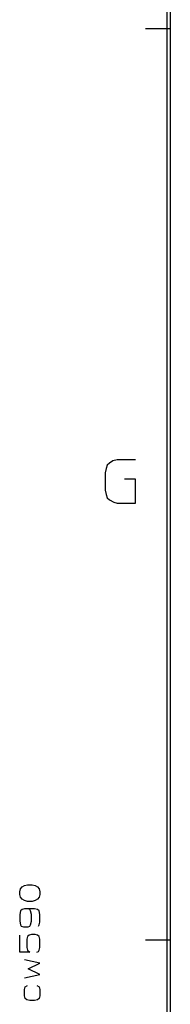
# Model space of a CAD drawing. Units: inches. Extents: x -1991 to -1152, y 1386 to 1980.
# Drawn here: x -1978 to -1966, y 1466 to 1545 of the extents above; entities that cross this region are included whole.
import ezdxf

# ---------------------------------------------------------------- set-up
doc = ezdxf.new("R2010")
doc.units = ezdxf.units.IN
doc.layers.add('1', color=7, linetype='Continuous')
doc.layers.add('SLD-0', color=7, linetype='Continuous')

# ---------------------------------------------------------------- blocks, each defined once
blk = doc.blocks.new('A1-E_PSNS__2009_12_25_14_17_45', base_point=(-448.053, 1445.245))
at = {"layer": '1', "color": 2, "linetype": 'Continuous'}
for p, q in [((-1971.352, 1508.977), (-1971.439, 1508.627)), ((-1971.264, 1509.239), (-1971.352, 1508.977)), ((-1971.089, 1509.414), (-1971.264, 1509.239)), ((-1970.827, 1509.589), (-1971.089, 1509.414)), ((-1970.477, 1509.677), (-1970.827, 1509.589)), ((-1968.989, 1509.677), (-1970.477, 1509.677)), ((-1971.439, 1508.627), (-1971.439, 1507.227)), ((-1968.989, 1508.102), (-1969.864, 1508.102)), ((-1968.989, 1506.177), (-1968.989, 1508.102)), ((-1971.439, 1507.227), (-1971.352, 1506.877)), ((-1971.352, 1506.877), (-1971.264, 1506.614)), ((-1971.264, 1506.614), (-1971.089, 1506.439)), ((-1971.089, 1506.439), (-1970.739, 1506.264)), ((-1970.739, 1506.264), (-1970.477, 1506.177)), ((-1970.477, 1506.177), (-1968.989, 1506.177)), ((-1978.314, 1474.84), (-1978.252, 1475.062)), ((-1978.314, 1474.618), (-1978.314, 1474.84)), ((-1978.252, 1475.062), (-1978.127, 1475.229)), ((-1978.127, 1475.229), (-1977.939, 1475.34)), ((-1977.939, 1475.34), (-1977.689, 1475.395)), ((-1977.689, 1475.395), (-1977.314, 1475.395)), ((-1977.314, 1475.395), (-1977.064, 1475.34)), ((-1977.064, 1475.34), (-1976.877, 1475.229)), ((-1976.877, 1475.229), (-1976.752, 1475.062)), ((-1976.752, 1475.062), (-1976.689, 1474.84)), ((-1976.689, 1474.84), (-1976.689, 1474.618)), ((-1978.252, 1474.395), (-1978.314, 1474.618)), ((-1978.127, 1474.229), (-1978.252, 1474.395)), ((-1977.939, 1474.118), (-1978.127, 1474.229)), ((-1977.689, 1474.062), (-1977.939, 1474.118)), ((-1977.314, 1474.062), (-1977.689, 1474.062)), ((-1977.064, 1474.118), (-1977.314, 1474.062)), ((-1976.877, 1474.229), (-1977.064, 1474.118)), ((-1976.752, 1474.395), (-1976.877, 1474.229)), ((-1976.689, 1474.618), (-1976.752, 1474.395)), ((-1978.252, 1473.284), (-1978.314, 1473.007)), ((-1978.127, 1473.395), (-1978.252, 1473.284)), ((-1977.939, 1473.451), (-1978.127, 1473.395)), ((-1977.627, 1473.451), (-1977.939, 1473.451)), ((-1977.127, 1473.451), (-1977.627, 1473.451)), ((-1977.502, 1473.395), (-1977.627, 1473.451)), ((-1977.439, 1473.284), (-1977.502, 1473.395)), ((-1977.377, 1473.007), (-1977.439, 1473.284)), ((-1976.877, 1473.395), (-1977.127, 1473.451)), ((-1976.752, 1473.284), (-1976.877, 1473.395)), ((-1976.689, 1473.007), (-1976.752, 1473.284)), ((-1978.314, 1473.007), (-1978.314, 1472.451)), ((-1978.314, 1472.451), (-1978.252, 1472.173)), ((-1977.439, 1472.173), (-1977.377, 1472.451)), ((-1977.377, 1472.451), (-1977.377, 1473.007)), ((-1976.689, 1472.395), (-1976.689, 1473.007)), ((-1978.252, 1472.173), (-1978.189, 1472.062)), ((-1978.189, 1472.062), (-1978.002, 1472.007)), ((-1978.002, 1472.007), (-1977.627, 1472.007)), ((-1977.627, 1472.007), (-1977.502, 1472.062)), ((-1977.502, 1472.062), (-1977.439, 1472.173)), ((-1976.814, 1472.062), (-1976.752, 1472.173)), ((-1976.752, 1472.173), (-1976.689, 1472.395)), ((-1978.314, 1469.951), (-1978.314, 1471.34)), ((-1977.689, 1471.229), (-1977.752, 1471.007)), ((-1977.752, 1471.007), (-1977.752, 1470.34)), ((-1977.564, 1471.34), (-1977.689, 1471.229)), ((-1977.377, 1471.395), (-1977.564, 1471.34)), ((-1977.064, 1471.395), (-1977.377, 1471.395)), ((-1976.877, 1471.34), (-1977.064, 1471.395)), ((-1976.752, 1471.229), (-1976.877, 1471.34)), ((-1976.689, 1471.007), (-1976.752, 1471.229)), ((-1976.689, 1470.34), (-1976.689, 1471.007)), ((-1977.752, 1470.34), (-1977.689, 1470.118)), ((-1977.689, 1470.118), (-1977.502, 1469.951)), ((-1976.814, 1470.007), (-1976.752, 1470.118)), ((-1976.752, 1470.118), (-1976.689, 1470.34)), ((-1977.502, 1469.951), (-1978.314, 1469.951)), ((-1976.689, 1469.062), (-1977.939, 1469.34)), ((-1976.939, 1469.951), (-1976.814, 1470.007)), ((-1977.627, 1468.618), (-1976.689, 1469.062)), ((-1976.689, 1468.173), (-1977.627, 1468.618)), ((-1977.939, 1467.895), (-1976.689, 1468.173)), ((-1977.939, 1466.951), (-1977.877, 1467.173)), ((-1977.939, 1466.451), (-1977.939, 1466.951)), ((-1977.877, 1467.173), (-1977.689, 1467.284)), ((-1976.939, 1467.284), (-1976.752, 1467.173)), ((-1976.752, 1467.173), (-1976.689, 1466.951)), ((-1976.689, 1466.951), (-1976.689, 1466.451)), ((-1977.877, 1466.229), (-1977.939, 1466.451)), ((-1977.752, 1466.118), (-1977.877, 1466.229)), ((-1977.502, 1466.062), (-1977.752, 1466.118)), ((-1976.877, 1466.118), (-1977.127, 1466.062)), ((-1976.752, 1466.229), (-1976.877, 1466.118)), ((-1976.689, 1466.451), (-1976.752, 1466.229)), ((-1977.127, 1466.062), (-1977.502, 1466.062))]:
    blk.add_line(p, q, dxfattribs=at)
at = {"layer": 'SLD-0', "color": 7, "linetype": 'Continuous'}
for p, q in [((-1966.439, 1405.701), (-1966.439, 1960.201)), ((-1966.189, 1959.951), (-1966.189, 1405.951))]:
    blk.add_line(p, q, dxfattribs=at)
at = {"layer": 'SLD-0', "color": 2, "linetype": 'Continuous'}
for p, q in [((-1966.189, 1544.451), (-1968.189, 1544.451)), ((-1968.189, 1470.951), (-1966.189, 1470.951))]:
    blk.add_line(p, q, dxfattribs=at)
blk = doc.blocks.new('A1J__2008_10_01_14_51_15', base_point=(-644.418, 1480.261))
blk.add_blockref('A1-E_PSNS__2009_12_25_14_17_45', (-448.053, 1445.245))

msp = doc.modelspace()

# ---------------------------------------------------------------- block references
msp.add_blockref('A1J__2008_10_01_14_51_15', (-644.418, 1480.261))

doc.saveas('drawing.dxf')
